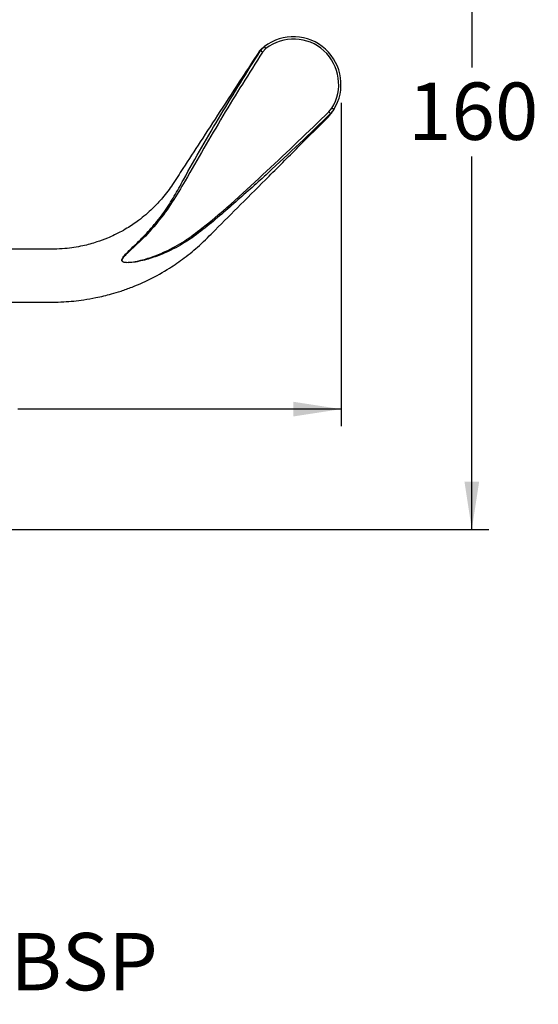
# Model space of a CAD drawing. Units: millimetres. Extents: x 44 to 262, y 48 to 172.
# Drawn here: x 104 to 139, y 54 to 122 of the extents above; entities that cross this region are included whole.
import ezdxf

# ---------------------------------------------------------------- set-up
doc = ezdxf.new("R2010")
doc.units = ezdxf.units.MM
doc.layers.add('BORDER', color=7, linetype='Continuous', lineweight=25)
doc.styles.add('SLDTEXTSTYLE5', font='TXT', dxfattribs={"width": 0.7})
doc.dimstyles.new('SLDDIMSTYLE0', dxfattribs={"dimtxt": 5.037667, "dimasz": 3.302, "dimexe": 0, "dimexo": 0.0625, "dimgap": 1.259417, "dimtad": 0, "dimtih": 1, "dimtoh": 1, "dimdec": 0, "dimlfac": 3, "dimrnd": 1e-09, "dimzin": 12, "dimdsep": 46, "dimtxsty": 'SLDTEXTSTYLE5', "dimsah": 1, "dimcen": 0.09, "dimadec": 0, "dimazin": 3, "dimtfac": 1, "dimtdec": 0, "dimtofl": 0, "dimtmove": 0, "dimatfit": 3, "dimfxl": 0, "dimfrac": 2, "dimtolj": 1, "dimtzin": 12, "dimarcsym": 0})

# ---------------------------------------------------------------- blocks, each defined once
blk = doc.blocks.new('_D_1')
at = {"layer": 'BORDER'}
for p, q in [((123.81, 140.222), (136.057, 140.222)), ((134.877, 140.222), (134.877, 118.981)), ((134.877, 87.008), (134.877, 112.822)), ((80.426, 87.008), (136.057, 87.008))]:
    blk.add_line(p, q, dxfattribs=at)
for points in [[(134.877, 140.222), (134.369, 136.92), (135.385, 136.92)], [(134.877, 87.008), (135.385, 90.31), (134.369, 90.31)]]:
    blk.add_solid(points, dxfattribs=at)
at = {"layer": 'BORDER', "insert": (130.467, 117.938), "char_height": 3.9687, "attachment_point": 1, "style": 'SLDTEXTSTYLE5'}
blk.add_mtext('160', dxfattribs=at)
blk = doc.blocks.new('_D_3')
at = {"layer": 'BORDER'}
for p, q in [((125.822, 116.538), (125.822, 94.157)), ((70.822, 99.238), (70.822, 94.157)), ((70.822, 95.337), (90.991, 95.337)), ((125.822, 95.337), (103.442, 95.337))]:
    blk.add_line(p, q, dxfattribs=at)
for points in [[(70.822, 95.337), (74.124, 94.829), (74.124, 95.845)], [(125.822, 95.337), (122.52, 95.845), (122.52, 94.829)]]:
    blk.add_solid(points, dxfattribs=at)
at = {"layer": 'BORDER', "char_height": 3.9687, "attachment_point": 1, "style": 'SLDTEXTSTYLE5'}
for s, insert in [('165', (92.807, 100.453)), ('NOM', (90.991, 94.294))]:
    blk.add_mtext(s, dxfattribs=dict(at, insert=insert))

msp = doc.modelspace()

# ---------------------------------------------------------------- linework, layer by layer
at = {"color": 7, "linetype": 'Continuous', "lineweight": 25}
for p, q in [((120.13, 120.046), (120.13, 120.046)), ((120.624, 120.301), (120.377, 120.034)), ((124.987, 115.907), (125.187, 116.156)), ((125.321, 116.061), (125.095, 115.784))]:
    msp.add_line(p, q, dxfattribs=at)
for centre, radius, start, end in [((122.523, 117.808), 3.299, 328.01714, 127.48496), ((122.53, 117.816), 3.133, 328.01714, 127.48496), ((120.961, 119.495), 1, 132.59923, 146.4482), ((120.947, 119.521), 0.972, 132.61491, 147.28757), ((119.802, 119.188), 1.023, 55.81964, 65.13926), ((120.052, 119.915), 0.69, 34.09034, 47.85839), ((124.301, 115.196), 0.988, 36.52395, 46.08525), ((124.855, 115.548), 0.693, 47.71608, 61.38149)]:
    msp.add_arc(centre, radius, start, end, dxfattribs=at)
for points, knots in [([(120.127, 120.048), (119.742, 119.458), (118.847, 118.086), (117.494, 116.015), (116.13, 113.914), (115.029, 112.239), (114.201, 110.922), (113.516, 109.984), (112.727, 109.145), (111.898, 108.438), (111.119, 107.914), (110.555, 107.594), (110.105, 107.368), (109.583, 107.134), (108.855, 106.865), (107.873, 106.599), (106.621, 106.404), (105.104, 106.412), (103.343, 106.41), (101.336, 106.408), (99.918, 106.408), (99.169, 106.408)], [0, 0, 0, 0, 0.076952, 0.179164, 0.270443, 0.350793, 0.39828, 0.440537, 0.477587, 0.523863, 0.559341, 0.580058, 0.594737, 0.61436, 0.642581, 0.679508, 0.725391, 0.780677, 0.844973, 0.918076, 1, 1, 1, 1]), ([(125.095, 115.784), (123.665, 114.403), (121.518, 112.331), (118.547, 109.688), (116.669, 108.05), (115.055, 106.851), (113.847, 106.218), (112.725, 105.782), (111.888, 105.558), (111.299, 105.473), (110.979, 105.467), (110.811, 105.486), (110.711, 105.532), (110.675, 105.562), (110.653, 105.598), (110.644, 105.638), (110.65, 105.698), (110.721, 105.855), (111.152, 106.322), (111.904, 107.004), (112.803, 107.973), (113.602, 108.97), (114.29, 110.061), (115.529, 112.342), (117.475, 115.716), (119.313, 118.649), (120.232, 120.116)], [0, 0, 0, 0, 0.167398, 0.251146, 0.334956, 0.377187, 0.420156, 0.449269, 0.478391, 0.492968, 0.499103, 0.505341, 0.506909, 0.508268, 0.509288, 0.510307, 0.511702, 0.514308, 0.524584, 0.564628, 0.600149, 0.635656, 0.672109, 0.708614, 0.854227, 1, 1, 1, 1]), ([(120.377, 120.034), (119.454, 118.57), (117.608, 115.644), (115.614, 112.14), (114.161, 109.656), (113.152, 108.263), (112.06, 107.057), (111.182, 106.295), (110.738, 105.845), (110.662, 105.695), (110.653, 105.639), (110.661, 105.601), (110.681, 105.568), (110.717, 105.541), (110.815, 105.501), (110.981, 105.489), (111.296, 105.504), (111.878, 105.602), (112.706, 105.839), (113.81, 106.287), (114.999, 106.933), (117.385, 108.747), (120.682, 111.783), (123.552, 114.533), (124.987, 115.907)], [0, 0, 0, 0, 0.145885, 0.291753, 0.340068, 0.388436, 0.436611, 0.476725, 0.486884, 0.489395, 0.490705, 0.491646, 0.492586, 0.493859, 0.49536, 0.501468, 0.507541, 0.522034, 0.551032, 0.580013, 0.62234, 0.664686, 0.832372, 1, 1, 1, 1]), ([(120.232, 120.116), (120.2, 120.095), (120.154, 120.064), (120.135, 120.05), (120.13, 120.046)], [0, 0, 0, 0, 0.690182, 1, 1, 1, 1]), ([(120.232, 120.116), (120.299, 120.206), (120.382, 120.321), (120.492, 120.408), (120.515, 120.426)], [0, 0, 0, 0, 0.793888, 1, 1, 1, 1]), ([(120.284, 120.232), (120.283, 120.231), (120.281, 120.228), (120.286, 120.233), (120.289, 120.236)], [0, 0, 0, 0, 0.357131, 1, 1, 1, 1]), ([(120.289, 120.236), (120.297, 120.243), (120.325, 120.269), (120.408, 120.342), (120.485, 120.403), (120.515, 120.426)], [0, 0, 0, 0, 0.191389, 0.689334, 1, 1, 1, 1]), ([(125.321, 116.061), (125.249, 115.953), (125.136, 115.784), (124.983, 115.608), (124.905, 115.525), (124.874, 115.494), (124.862, 115.481), (124.857, 115.477), (124.856, 115.475)], [0, 0, 0, 0, 0.5180036, 0.8170722, 0.930674, 0.9737808, 0.9926209, 1, 1, 1, 1]), ([(99.169, 102.742), (99.9, 102.742), (101.283, 102.742), (103.25, 102.742), (105.003, 102.747), (106.57, 102.732), (107.831, 102.866), (108.754, 103.027), (109.391, 103.166), (109.975, 103.315), (110.626, 103.514), (111.511, 103.831), (112.647, 104.334), (113.856, 105.013), (115.012, 105.81), (116.074, 106.682), (117.334, 107.959), (118.937, 109.555), (120.902, 111.522), (122.898, 113.517), (124.239, 114.858), (124.858, 115.478)], [0, 0, 0, 0, 0.072334, 0.136977, 0.194628, 0.246, 0.291917, 0.319881, 0.33874, 0.356462, 0.37948, 0.406169, 0.449429, 0.502306, 0.543109, 0.588344, 0.638084, 0.720587, 0.812325, 0.913262, 1, 1, 1, 1]), ([(124.856, 115.475), (124.857, 115.476), (124.858, 115.478), (124.862, 115.482), (124.872, 115.492), (124.895, 115.516), (124.955, 115.582), (125.026, 115.673), (125.076, 115.753), (125.095, 115.784)], [0, 0, 0, 0, 0.009463, 0.018504, 0.045188, 0.111118, 0.278039, 0.727445, 1, 1, 1, 1])]:
    msp.add_open_spline(points, degree=3, knots=knots, dxfattribs=at)

# ---------------------------------------------------------------- texts
at = {"layer": 'BORDER', "insert": (81.537, 59.086), "char_height": 3.96875, "attachment_point": 1, "style": 'SLDTEXTSTYLE5'}
msp.add_mtext('1/2" CU/BSP', dxfattribs=at)

# ---------------------------------------------------------------- dimensions: what is measured, and where the dimension line sits
at = {"layer": 'BORDER'}
dim = msp.add_linear_dim(base=(134.877, 87.008), p1=(122.54, 140.222), p2=(79.156, 87.008), angle=90, dimstyle='SLDDIMSTYLE0', dxfattribs=at)
dim.commit()
dim.dimension.update_dxf_attribs({"geometry": '_D_1', "text_midpoint": (134.877, 115.902), "dimtype": 160})
dim = msp.add_linear_dim(base=(125.822, 95.337), p1=(70.822, 100.508), p2=(125.822, 117.808), text='<>\\PNOM', dimstyle='SLDDIMSTYLE0', dxfattribs=at)
dim.commit()
dim.dimension.update_dxf_attribs({"geometry": '_D_3', "text_midpoint": (97.217, 95.337), "dimtype": 160})

doc.saveas('drawing.dxf')
